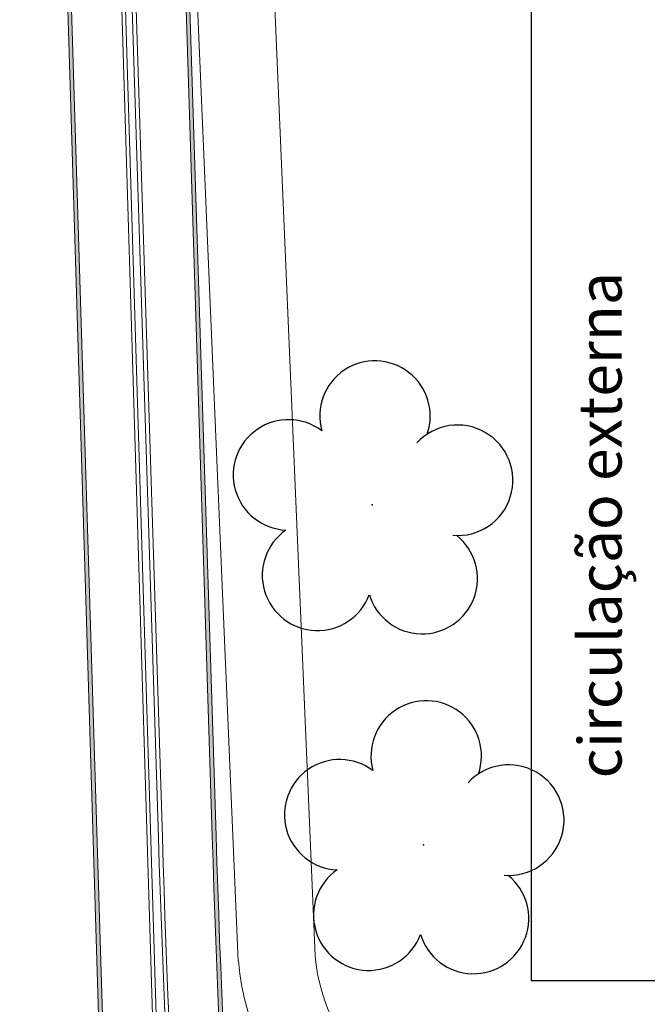
# Model space of a CAD drawing. Units: millimetres. Extents: x 2935 to 3481, y 1219 to 1493.
# Drawn here: x 3056 to 3063, y 1374 to 1384 of the extents above; entities that cross this region are included whole.
import ezdxf

# ---------------------------------------------------------------- set-up
doc = ezdxf.new("R2010")
doc.units = ezdxf.units.MM
doc.linetypes.add('CONTINUO', pattern=[0])
for name, color, linetype in [('_ARV', 7, 'CONTINUO'), ('_PAREDE', 7, 'CONTINUO'), ('ARVORE', 7, 'Continuous'), ('ESTACIONAMENTO', 2, 'CONTINUO'), ('Passeio', 1, 'Continuous')]:
    doc.layers.add(name, color=color, linetype=linetype)
doc.layers.add('CALÇADA', color=252, linetype='Continuous', lineweight=20)
doc.styles.add('SIMPLEX', font='simplex', dxfattribs={"height": 0.2})
doc.styles.get("Standard").update_dxf_attribs({"font": 'arial.ttf'})

# ---------------------------------------------------------------- blocks, each defined once
blk = doc.blocks.new('SIMB_ARVORE')
at = {"color": 0, "linetype": 'Continuous'}
for centre, start, end in [((-0.545, 0.75), 18.7498, 233.1301), ((0.545, 0.75), 306.8699, 161.2502), ((-0.88, -0.285), 87.0134, 319.1849), ((0.88, -0.285), 234.9262, 89.0037), ((0, -0.925), 162.8241, 17.1759)]:
    blk.add_arc(centre, 0.575, start, end, dxfattribs=at)
at = {"color": 0}
blk.add_point((0, 0), dxfattribs=at)
for tag in ['desc:', 'cota:', 'pto:']:
    blk.add_attdef(tag, (0, 0), '', height=1)
blk = doc.blocks.new('ARVORES')
at = {"layer": 'ARVORE', "color": 102, "lineweight": 5, "rotation": 358.1835973609999}
for p in [(7474.612, -367.711), (7475.145, -371.248)]:
    blk.add_blockref('SIMB_ARVORE', p, dxfattribs=at)
blk = doc.blocks.new('SOCALÇADA')
at = {"layer": 'Passeio', "lineweight": 5, "flags": 128}
blk.add_lwpolyline([(2109.68, 2615.261), (2110.005, 2605.417), (2110.226, 2601.097, 0.139174), (2110.848, 2599.033, 0.160553), (2116.345, 2596.242), (2118.304, 2596.109), (2130.953, 2596.643), (2144.5, 2597.22, -0.384827), (2146.527, 2595.467), (2147.502, 2581.861), (2147.629, 2580.048), (2147.708, 2578.551), (2148.461, 2564.249, -0.413837), (2143.394, 2560.138), (2128.076, 2559.732), (2112.572, 2559.262), (2096.018, 2558.759), (2095.797, 2566.385), (2094.098, 2566.336), (2094.321, 2558.708), (2085.151, 2558.43), (2081.351, 2558.314, -0.405213), (2077.417, 2562.061)], format="xyb", dxfattribs=at)

msp = doc.modelspace()

# ---------------------------------------------------------------- hatches: boundary and pattern name
at = {"layer": 'CALÇADA'}
h = msp.add_hatch(color=256, dxfattribs=at)
h.dxf.hatch_style = 1
h.paths.add_polyline_path([(3195.51, 1406.263), (3195.083, 1395.028, 0.372439), (3200.716, 1388.105, 0.077026), (3209.102, 1387.449), (3229.71, 1387.441, 0.327331), (3233.77, 1392.06), (3233.77, 1404.181, 0.388581), (3227.959, 1409.361), (3222.561, 1409.363, -0.289669), (3218.916, 1411.633, 0.344156), (3212.848, 1417.929), (3060.718, 1417.761, 0.417078), (3055.817, 1412.384), (3058.531, 1323.712, 0.942165), (3065.016, 1324.099), (3065.221, 1359.388, 0.397804), (3061.054, 1364.236, -0.285776), (3058.754, 1367.078, -0.016144), (3058.218, 1375.773), (3057.278, 1405.374), (3057.278, 1405.378, -0.426653), (3062.451, 1410.65, 0.012046), (3127.922, 1410.977), (3191.334, 1410.412, -0.370444), (3195.245, 1407.677, -0.073337)])
h.paths.add_polyline_path([(3195.55, 1406.263), (3195.123, 1395.027, 0.37248), (3200.724, 1388.145, 0.07705), (3209.1, 1387.489), (3229.706, 1387.481, 0.327003), (3233.73, 1392.061), (3233.73, 1404.179, 0.388493), (3227.959, 1409.321), (3222.561, 1409.323, -0.290128), (3218.877, 1411.622, 0.344319), (3212.845, 1417.889), (3060.719, 1417.721, 0.417055), (3055.857, 1412.386), (3058.571, 1323.715, 0.941923), (3064.976, 1324.099), (3065.181, 1359.389, 0.398145), (3061.046, 1364.197, -0.286181), (3058.714, 1367.073, -0.016145), (3058.178, 1375.772), (3057.238, 1405.373), (3057.238, 1405.377, -0.426644), (3062.452, 1410.69, 0.012046), (3127.922, 1411.017), (3191.332, 1410.452, -0.370153), (3195.283, 1407.688, -0.073333)], flags=16)
h.paths.add_polyline_path([(3056.377, 1412.408, -0.416733), (3060.731, 1417.201), (3212.808, 1417.369, -0.346447), (3218.368, 1411.482, 0.295652), (3222.562, 1408.803), (3227.963, 1408.801, -0.387253), (3233.21, 1404.152), (3233.21, 1392.085, -0.32236), (3229.647, 1388.001), (3209.081, 1388.009, -0.077376), (3200.829, 1388.654, -0.373056), (3195.643, 1395.009), (3196.07, 1406.263, 0.073322), (3195.782, 1407.838, 0.366801), (3191.31, 1410.972), (3127.916, 1411.537, -0.012048), (3062.46, 1411.21, 0.4271), (3056.718, 1405.354), (3057.658, 1375.756, 0.016158), (3058.197, 1367.017, 0.291021), (3060.937, 1363.685, -0.402866), (3064.662, 1359.403), (3064.456, 1324.1, -0.938307), (3059.09, 1323.755)], flags=0)
h.paths.add_polyline_path([(3056.417, 1412.409, -0.416705), (3060.732, 1417.161), (3212.805, 1417.329, -0.346612), (3218.328, 1411.472, 0.296047), (3222.562, 1408.763), (3227.963, 1408.761, -0.38715), (3233.17, 1404.15), (3233.17, 1392.087, -0.321971), (3229.643, 1388.041), (3209.079, 1388.049, -0.077401), (3200.837, 1388.693, -0.373103), (3195.683, 1395.008), (3196.11, 1406.263, 0.073324), (3195.82, 1407.85, 0.366571), (3191.308, 1411.012), (3127.916, 1411.577, -0.012048), (3062.461, 1411.25, 0.427107), (3056.678, 1405.353), (3057.618, 1375.755, 0.016159), (3058.158, 1367.013, 0.291365), (3060.928, 1363.645, -0.403255), (3064.622, 1359.404), (3064.416, 1324.101, -0.937986), (3059.13, 1323.759)], flags=0)

# ---------------------------------------------------------------- linework, layer by layer
for p, q in [((3061.497, 1399.969), (3061.497, 1374.269)), ((3061.497, 1374.269), (3098.797, 1374.269))]:
    msp.add_line(p, q)
for points in [[(3209.102, 1387.449, -0.077026), (3200.716, 1388.105, -0.372439), (3195.083, 1395.028), (3195.51, 1406.263, 0.073337), (3195.245, 1407.677, 0.370444), (3191.334, 1410.412), (3127.922, 1410.977, -0.012046), (3062.451, 1410.65, 0.426653), (3057.278, 1405.378), (3057.278, 1405.374), (3058.218, 1375.773, 0.016144), (3058.754, 1367.078, 0.285776), (3061.054, 1364.236, -0.397804), (3065.221, 1359.388), (3065.016, 1324.099, -0.942165), (3058.531, 1323.712), (3055.817, 1412.384, -0.417078), (3060.718, 1417.761), (3212.848, 1417.929, -0.344156)], [(3209.1, 1387.489, -0.07705), (3200.724, 1388.145, -0.37248), (3195.123, 1395.027), (3195.55, 1406.263, 0.073333), (3195.283, 1407.688, 0.370153), (3191.332, 1410.452), (3127.922, 1411.017, -0.012046), (3062.452, 1410.69, 0.426644), (3057.238, 1405.377), (3057.238, 1405.373), (3058.178, 1375.772, 0.016145), (3058.714, 1367.073, 0.286181), (3061.046, 1364.197, -0.398145), (3065.181, 1359.389), (3064.976, 1324.099, -0.941923), (3058.571, 1323.715), (3055.857, 1412.386, -0.417055), (3060.719, 1417.721), (3212.845, 1417.889, -0.344319)], [(3209.081, 1388.009, -0.077376), (3200.829, 1388.654, -0.373056), (3195.643, 1395.009), (3196.07, 1406.263, 0.073322), (3195.782, 1407.838, 0.366801), (3191.31, 1410.972), (3127.916, 1411.537, -0.012048), (3062.46, 1411.21, 0.426535), (3056.718, 1405.365), (3056.718, 1405.361), (3057.658, 1375.756, 0.016158), (3058.197, 1367.017, 0.291021), (3060.937, 1363.685, -0.402866), (3064.662, 1359.403), (3064.456, 1324.1, -0.938307), (3059.09, 1323.755), (3056.377, 1412.408, -0.416733), (3060.731, 1417.201), (3212.808, 1417.369, -0.346447)], [(3209.079, 1388.049, -0.077401), (3200.837, 1388.693, -0.373103), (3195.683, 1395.008), (3196.11, 1406.263, 0.073324), (3195.82, 1407.85, 0.366571), (3191.308, 1411.012), (3127.916, 1411.577, -0.012048), (3062.461, 1411.25, 0.426528), (3056.678, 1405.364), (3056.678, 1405.36), (3057.618, 1375.755, 0.016159), (3058.158, 1367.013, 0.291365), (3060.928, 1363.645, -0.403255), (3064.622, 1359.404), (3064.416, 1324.101, -0.937986), (3059.13, 1323.759), (3056.417, 1412.409, -0.416705), (3060.732, 1417.161), (3212.805, 1417.329, -0.346612)]]:
    msp.add_lwpolyline(points, format="xyb", dxfattribs=at)
at = {"layer": 'ESTACIONAMENTO', "linetype": 'Continuous', "lineweight": 20}
msp.add_line((3058.448, 1374.472), (3057.892, 1387.497), dxfattribs=at)
msp.add_arc((3061.249, 1374.727), 2.812, 185.2031, 269.4643, dxfattribs=at)

# ---------------------------------------------------------------- block references
at = {"rotation": 178.3342969040864}
msp.add_blockref('SOCALÇADA', (5280.311, 3906.502), dxfattribs=at)
at = {"layer": '_ARV', "linetype": 'Continuous', "lineweight": 5, "rotation": 180}
msp.add_blockref('ARVORES', (10534.986, 1007.97), dxfattribs=at)

# ---------------------------------------------------------------- texts
at = {"layer": '_PAREDE', "color": 1, "style": 'SIMPLEX'}
msp.add_text('circulação externa', height=0.45, rotation=90, dxfattribs=at).set_placement((3062.436, 1376.373))

doc.saveas('drawing.dxf')
